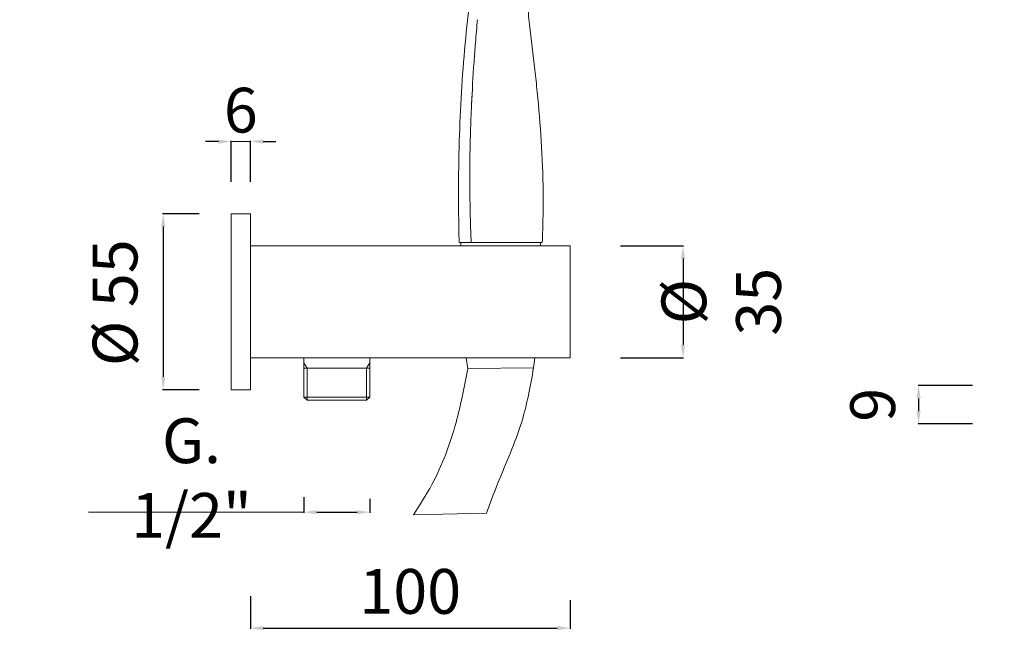
# Model space of a CAD drawing. Units: millimetres. Extents: x 4034 to 4721, y 3072 to 4096.
# Drawn here: x 4034 to 4342, y 3423 to 3614 of the extents above; entities that cross this region are included whole.
import ezdxf

# ---------------------------------------------------------------- set-up
doc = ezdxf.new("R2010")
doc.units = ezdxf.units.MM
doc.header["$MEASUREMENT"] = 0
doc.layers.get('Defpoints').update_dxf_attribs({"lineweight": 15})
for name, color, linetype, lineweight in [('idralica', 53, 'Continuous', 13), ('Livello 1', 7, 'Continuous', 15), ('QUOTE', 6, 'Continuous', 13)]:
    doc.layers.add(name, color=color, linetype=linetype, lineweight=lineweight)
doc.styles.get("Standard").update_dxf_attribs({"font": 'ARIALUNI.TTF'})
doc.dimstyles.get("Standard").update_dxf_attribs({"dimtxt": 0.18, "dimasz": 0.18, "dimexe": 0.18, "dimexo": 0.0625, "dimgap": 0.09, "dimtad": 0, "dimtih": 1, "dimtoh": 1, "dimdec": 4, "dimzin": 0, "dimdsep": 46, "dimtxsty": 'Standard', "dimcen": 0.09, "dimadec": 0, "dimazin": 0, "dimtfac": 1, "dimtdec": 4, "dimtofl": 0, "dimtmove": 0, "dimatfit": 3, "dimfxl": 1, "dimtolj": 1, "dimtzin": 0, "dimarcsym": 0})

# ---------------------------------------------------------------- blocks, each defined once
blk = doc.blocks.new('*D19')
at = {"layer": 'Defpoints', "color": 0, "transparency": 16777216}
for p in [(4341.89, 3499.96), (4315.08, 3487.96), (4341.89, 3487.96)]:
    blk.add_point(p, dxfattribs=at)
at = {"layer": 'QUOTE', "color": 0, "lineweight": -2, "transparency": 16777216}
for p, q in [((4331.89, 3499.96), (4314.9, 3499.96)), ((4315.08, 3495.96), (4315.08, 3491.96)), ((4331.89, 3487.96), (4314.9, 3487.96))]:
    blk.add_line(p, q, dxfattribs=at)
at = {"layer": 'QUOTE', "color": 0, "transparency": 16777216}
for points in [[(4314.41, 3495.96), (4315.74, 3495.96), (4315.08, 3499.96)], [(4314.41, 3491.96), (4315.74, 3491.96), (4315.08, 3487.96)]]:
    blk.add_solid(points, dxfattribs=at)
at = {"layer": 'QUOTE', "color": 0, "transparency": 16777216, "insert": (4300.71, 3493.96), "char_height": 20, "attachment_point": 5, "rotation": 90}
blk.add_mtext('\\A1;{\\H0.7x;9}', dxfattribs=at)
blk = doc.blocks.new('*D31')
at = {"layer": 'Defpoints', "color": 0, "transparency": 16777216}
for p in [(4211.84, 3543.68), (4211.84, 3508.68), (4241.4, 3508.68)]:
    blk.add_point(p, dxfattribs=at)
at = {"layer": 'QUOTE', "color": 0, "lineweight": -2, "transparency": 16777216}
for p, q in [((4221.84, 3543.68), (4241.58, 3543.68)), ((4241.4, 3539.68), (4241.4, 3512.68)), ((4221.84, 3508.68), (4241.58, 3508.68))]:
    blk.add_line(p, q, dxfattribs=at)
at = {"layer": 'QUOTE', "color": 0, "transparency": 16777216}
for points in [[(4240.73, 3539.68), (4242.06, 3539.68), (4241.4, 3543.68)], [(4240.73, 3512.68), (4242.06, 3512.68), (4241.4, 3508.68)]]:
    blk.add_solid(points, dxfattribs=at)
at = {"layer": 'QUOTE', "color": 0, "transparency": 16777216, "insert": (4253.34, 3526.18), "char_height": 10, "attachment_point": 5, "rotation": 90}
blk.add_mtext('\\A1;{\\H1.4x;%%C 35}', dxfattribs=at)
blk = doc.blocks.new('*D32')
at = {"layer": 'Defpoints', "color": 0, "transparency": 16777216}
for p in [(4100.08, 3553.68), (4078.81, 3498.68), (4100.08, 3498.68)]:
    blk.add_point(p, dxfattribs=at)
at = {"layer": 'QUOTE', "color": 0, "lineweight": -2, "transparency": 16777216}
for p, q in [((4090.08, 3553.68), (4078.63, 3553.68)), ((4078.81, 3549.68), (4078.81, 3502.68)), ((4090.08, 3498.68), (4078.63, 3498.68))]:
    blk.add_line(p, q, dxfattribs=at)
at = {"layer": 'QUOTE', "color": 0, "transparency": 16777216}
for points in [[(4078.15, 3549.68), (4079.48, 3549.68), (4078.81, 3553.68)], [(4078.15, 3502.68), (4079.48, 3502.68), (4078.81, 3498.68)]]:
    blk.add_solid(points, dxfattribs=at)
at = {"layer": 'QUOTE', "color": 0, "transparency": 16777216, "insert": (4063.75, 3525.87), "char_height": 20, "attachment_point": 5, "rotation": 90}
blk.add_mtext('\\A1;{\\H0.7x;%%C 55}', dxfattribs=at)
blk = doc.blocks.new('*D33')
at = {"layer": 'Defpoints', "color": 0, "transparency": 16777216}
for p in [(4100.08, 3576.25), (4100.08, 3553.68), (4106.08, 3553.68)]:
    blk.add_point(p, dxfattribs=at)
at = {"layer": 'QUOTE', "color": 0, "lineweight": -2, "transparency": 16777216}
for p, q in [((4096.08, 3576.25), (4092.08, 3576.25)), ((4100.08, 3563.68), (4100.08, 3576.43)), ((4106.08, 3563.68), (4106.08, 3576.43)), ((4110.08, 3576.25), (4114.08, 3576.25))]:
    blk.add_line(p, q, dxfattribs=at)
at = {"layer": 'QUOTE', "color": 0, "transparency": 16777216}
for points in [[(4096.08, 3576.92), (4096.08, 3575.59), (4100.08, 3576.25)], [(4110.08, 3576.92), (4110.08, 3575.59), (4106.08, 3576.25)]]:
    blk.add_solid(points, dxfattribs=at)
at = {"layer": 'QUOTE', "color": 0, "transparency": 16777216, "insert": (4103.08, 3586.06), "char_height": 20, "attachment_point": 5}
blk.add_mtext('\\A1;{\\H0.7x;6}', dxfattribs=at)
blk = doc.blocks.new('*D34')
at = {"layer": 'Defpoints', "color": 0, "transparency": 16777216}
for p in [(4106.08, 3444.13), (4206.08, 3442.89), (4206.08, 3424.14)]:
    blk.add_point(p, dxfattribs=at)
at = {"layer": 'QUOTE', "color": 0, "lineweight": -2, "transparency": 16777216}
for p, q in [((4106.08, 3434.13), (4106.08, 3423.96)), ((4206.08, 3432.89), (4206.08, 3423.96)), ((4110.08, 3424.14), (4202.08, 3424.14))]:
    blk.add_line(p, q, dxfattribs=at)
at = {"layer": 'QUOTE', "color": 0, "transparency": 16777216}
for points in [[(4110.08, 3424.81), (4110.08, 3423.47), (4106.08, 3424.14)], [(4202.08, 3424.81), (4202.08, 3423.47), (4206.08, 3424.14)]]:
    blk.add_solid(points, dxfattribs=at)
at = {"layer": 'QUOTE', "color": 0, "transparency": 16777216, "insert": (4156.08, 3435.63), "char_height": 10, "attachment_point": 5}
blk.add_mtext('\\A1;{\\H1.4x;100}', dxfattribs=at)
blk = doc.blocks.new('*D35')
at = {"layer": 'Defpoints', "color": 0, "transparency": 16777216}
for p in [(4122.83, 3475.04), (4143.43, 3474.55), (4143.43, 3460.4)]:
    blk.add_point(p, dxfattribs=at)
at = {"layer": 'QUOTE', "color": 0, "lineweight": -2, "transparency": 16777216}
for p, q in [((4122.83, 3465.04), (4122.83, 3460.22)), ((4143.43, 3464.55), (4143.43, 3460.22)), ((4126.83, 3460.4), (4139.43, 3460.4))]:
    blk.add_line(p, q, dxfattribs=at)
at = {"layer": 'QUOTE', "color": 0, "transparency": 16777216}
for points in [[(4126.83, 3461.06), (4126.83, 3459.73), (4122.83, 3460.4)], [(4139.43, 3461.06), (4139.43, 3459.73), (4143.43, 3460.4)]]:
    blk.add_solid(points, dxfattribs=at)
at = {"layer": 'QUOTE', "color": 0, "transparency": 16777216, "insert": (4087.66, 3471.07), "char_height": 10, "attachment_point": 5}
blk.add_mtext('\\A1;{\\H1.4x;G. 1/2"}', dxfattribs=at)

msp = doc.modelspace()

# ---------------------------------------------------------------- linework, layer by layer
at = {"layer": 'idralica'}
for p, q in [((4122.83, 3508.68), (4122.83, 3496.38)), ((4143.43, 3508.68), (4143.43, 3496.38)), ((4123.83, 3505.38), (4122.83, 3507.11)), ((4122.83, 3505.38), (4143.43, 3505.38)), ((4123.83, 3495.38), (4123.83, 3505.38)), ((4142.43, 3505.38), (4143.43, 3507.11)), ((4142.43, 3495.38), (4142.43, 3505.38)), ((4122.83, 3496.38), (4123.83, 3495.38)), ((4122.83, 3496.38), (4143.43, 3496.38)), ((4143.43, 3496.38), (4142.43, 3495.38)), ((4123.83, 3495.38), (4142.43, 3495.38))]:
    msp.add_line(p, q, dxfattribs=at)
at = {"layer": 'Livello 1'}
for p, q in [((4100.08, 3553.68), (4106.08, 3553.68)), ((4100.08, 3498.68), (4100.08, 3553.68)), ((4106.08, 3553.68), (4106.08, 3498.68)), ((4106.08, 3543.68), (4198.05, 3543.68)), ((4106.08, 3508.68), (4106.08, 3543.68)), ((4171.87, 3544.67), (4171.85, 3544.67)), ((4171.88, 3543.68), (4171.87, 3544.67)), ((4196.87, 3544.66), (4171.87, 3544.67)), ((4171.87, 3544.67), (4171.87, 3544.67)), ((4196.86, 3543.67), (4196.87, 3544.66)), ((4196.87, 3544.66), (4196.9, 3544.66)), ((4198.05, 3543.68), (4206.08, 3543.68)), ((4206.08, 3543.68), (4206.08, 3508.68)), ((4166.85, 3508.68), (4106.08, 3508.68)), ((4206.08, 3508.68), (4166.85, 3508.68)), ((4173.62, 3508.68), (4174.09, 3505.27)), ((4195.03, 3508.68), (4194.65, 3505.49)), ((4194.65, 3505.49), (4174.09, 3505.27)), ((4106.08, 3498.68), (4100.08, 3498.68)), ((4157.1, 3459.53), (4179.9, 3460.04))]:
    msp.add_line(p, q, dxfattribs=at)
for centre, radius, start, end in [((4627.69, 3571.72), 452.6, 174.5968, 175.5103), ((4786.88, 3558.57), 612.33, 176.01888, 177.27832), ((4710.23, 3567.18), 535.55, 180.6557, 181.206), ((4171.85, 3545.21), 0.537, 162.6383, 268.2407), ((4196.89, 3545.2), 0.537, 271.7294, 17.3318)]:
    msp.add_arc(centre, radius, start, end, dxfattribs=at)
at = {"layer": 'Livello 1', "extrusion": (0, 0, -1)}
for centre, radius, start, end in [((-4823.51, 3556.28), 649.03, 3.95828, 4.49522), ((-4695.72, 3563.2), 521.05, 1.7674, 2.6889), ((-4371.16, 3555.83), 196.31, 357.2403, 358.8173)]:
    msp.add_arc(centre, radius, start, end, dxfattribs=at)
at = {"layer": 'Livello 1'}
for points, knots in [([(4171.34, 3545.37), (4171.21, 3550.96), (4171.1, 3561.97), (4171.47, 3583.08), (4173.05, 3608.29), (4176.93, 3637.52), (4180.87, 3656.49), (4183.17, 3665.85)], [0, 0, 0, 0, 16.780322, 33.03429, 63.348801, 92.508872, 121.427785, 121.427785, 121.427785, 121.427785]), ([(4194.86, 3661.67), (4194.3, 3659.24), (4193.36, 3654.45), (4192.4, 3647.21), (4191.9, 3639.99), (4191.84, 3630.76), (4192.45, 3621.7), (4193.63, 3610.37), (4194.79, 3601.09), (4196.11, 3588.97), (4197.18, 3576.26), (4197.73, 3561.95), (4197.64, 3552.76), (4197.51, 3548.86), (4197.51, 3548.86), (4197.51, 3548.86), (4197.51, 3548.86), (4197.46, 3547.13), (4197.41, 3545.41), (4197.41, 3545.36)], [0, 0, 0, 0, 7.505729, 14.611093, 21.919327, 29.212234, 42.289307, 49.126092, 63.379694, 70.348928, 85.711543, 101.622539, 113.298767, 113.298767, 113.298767, 113.302328, 113.302328, 113.302328, 118.489055, 118.489055, 118.489055, 118.489055]), ([(4174.84, 3576.36), (4174.84, 3576.63), (4174.85, 3576.9), (4174.88, 3577.87), (4174.9, 3578.57), (4174.92, 3579.27)], [-0.63788928, -0.63788928, -0.63788928, -0.63788928, -0.62830411, -0.62830411, -0.6034502, -0.6034502, -0.6034502, -0.6034502]), ([(4174.8, 3555.91), (4174.8, 3555.57), (4174.81, 3555.22), (4174.83, 3554.38), (4174.84, 3553.87), (4174.85, 3553.36)], [0.8958649, 0.8958649, 0.8958649, 0.8958649, 0.90624855, 0.90624855, 0.9216294, 0.9216294, 0.9216294, 0.9216294])]:
    msp.add_open_spline(points, degree=3, knots=knots, dxfattribs=at)
for points in [[(4175.38, 3590.46), (4175.34, 3589.59), (4175.29, 3588.7), (4175.25, 3587.8)], [(4174.84, 3576.36), (4174.82, 3575.75), (4174.81, 3575.13), (4174.79, 3574.51)], [(4174.77, 3573.39), (4174.76, 3572.88), (4174.75, 3572.36), (4174.74, 3571.85)], [(4174.77, 3573.39), (4174.78, 3573.76), (4174.79, 3574.14), (4174.79, 3574.51)], [(4174.72, 3570.36), (4174.72, 3569.97), (4174.71, 3569.58), (4174.71, 3569.19)], [(4174.72, 3570.36), (4174.73, 3570.86), (4174.74, 3571.35), (4174.74, 3571.85)], [(4174.7, 3567.28), (4174.69, 3567.03), (4174.69, 3566.78), (4174.69, 3566.53)], [(4174.69, 3564.16), (4174.69, 3564.95), (4174.69, 3565.74), (4174.69, 3566.53)], [(4174.7, 3567.28), (4174.7, 3567.92), (4174.7, 3568.55), (4174.71, 3569.19)], [(4174.69, 3564.16), (4174.7, 3563.12), (4174.7, 3562.08), (4174.71, 3561.05)], [(4174.89, 3551.78), (4174.88, 3552.31), (4174.86, 3552.84), (4174.85, 3553.36)], [(4175.11, 3545.75), (4175.1, 3545.95), (4175.09, 3546.16), (4175.08, 3546.38)], [(4175.11, 3545.75), (4175.12, 3545.61), (4175.13, 3545.47), (4175.13, 3544.67)], [(4175.14, 3545.31), (4175.14, 3545.32), (4175.14, 3545.33), (4175.13, 3545.33)]]:
    msp.add_open_spline(points, degree=3, dxfattribs=at)
for points in [[(4174.09, 3505.27), (4170.39, 3488.46), (4162.85, 3469.05), (4157.1, 3459.53)], [(4194.65, 3505.49), (4190.95, 3488.68), (4183.41, 3469.27), (4179.9, 3460.04)]]:
    msp.add_spline(points, degree=3, dxfattribs=at)
at = {"layer": 'QUOTE'}
for p, q in [((4106.22, 3576.28), (4099.94, 3576.28)), ((4122.83, 3460.4), (4055.47, 3460.4))]:
    msp.add_line(p, q, dxfattribs=at)

# ---------------------------------------------------------------- dimensions: what is measured, and where the dimension line sits
for base, p1, p2, text, override, picture, middle in [((4100.08, 3576.25), (4106.08, 3553.68), (4100.08, 3553.68), '{\\H0.7x;<>}', {"dimtxt": 20, "dimasz": 4, "dimexo": 10, "dimgap": 1, "dimtad": 1, "dimtih": 0, "dimtoh": 0, "dimdec": 0, "dimtdec": 0, "dimtmove": 2}, '*D33', (4103.08, 3586.06)), ((4143.43, 3460.4), (4122.83, 3475.04), (4143.43, 3474.55), '{\\H1.4x;G. 1/2"}', {"dimtxt": 10, "dimasz": 4, "dimexo": 10, "dimgap": 1, "dimtad": 1, "dimdec": 0, "dimtdec": 0, "dimtmove": 2}, '*D35', (4087.66, 3471.07)), ((4206.08, 3424.14), (4106.08, 3444.13), (4206.08, 3442.89), '{\\H1.4x;<>}', {"dimtxt": 10, "dimasz": 4, "dimexo": 10, "dimgap": 1, "dimtad": 1, "dimdec": 0, "dimtdec": 0, "dimtmove": 2}, '*D34', (4156.08, 3435.63))]:
    dim = msp.add_linear_dim(base=base, p1=p1, p2=p2, text=text, dimstyle='Standard', override=override, dxfattribs=at)
    dim.commit()
    dim.dimension.update_dxf_attribs({"geometry": picture, "text_midpoint": middle, "dimtype": 160})
for base, p1, p2, angle, text, override, picture, middle in [((4078.81, 3498.68), (4100.08, 3553.68), (4100.08, 3498.68), 90, '{\\H0.7x;%%C <>}', {"dimtxt": 20, "dimasz": 4, "dimexo": 10, "dimgap": 1, "dimtad": 1, "dimtih": 0, "dimtoh": 0, "dimdec": 0, "dimtdec": 0, "dimtmove": 2}, '*D32', (4063.75, 3525.87)), ((4241.4, 3508.68), (4211.84, 3543.68), (4211.84, 3508.68), 90, '{\\H1.4x;%%C <>}', {"dimtxt": 10, "dimasz": 4, "dimexo": 10, "dimgap": 1, "dimtad": 1, "dimtih": 0, "dimtoh": 0, "dimdec": 0, "dimtdec": 0, "dimtmove": 2}, '*D31', (4253.34, 3526.18)), ((4315.08, 3487.96, 34.63), (4341.89, 3499.96, 34.63), (4341.89, 3487.96, 34.63), 270, '{\\H0.7x;9}', {"dimtxt": 20, "dimasz": 4, "dimexo": 10, "dimgap": 1, "dimtad": 1, "dimtih": 0, "dimtoh": 0, "dimdec": 0, "dimtdec": 0, "dimtmove": 2}, '*D19', (4300.71, 3493.96, 34.63))]:
    dim = msp.add_linear_dim(base=base, p1=p1, p2=p2, angle=angle, text=text, dimstyle='Standard', override=override, dxfattribs=at)
    dim.commit()
    dim.dimension.update_dxf_attribs({"geometry": picture, "text_midpoint": middle, "dimtype": 160})

doc.saveas('drawing.dxf')
